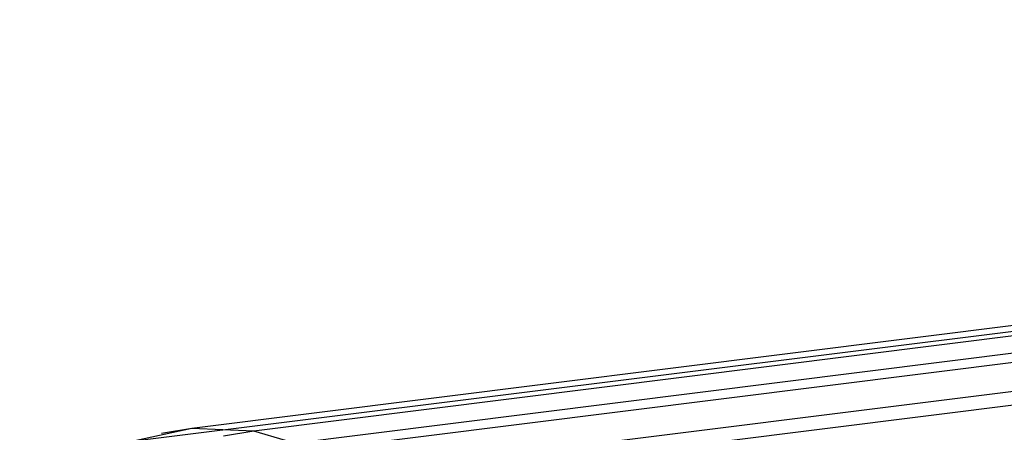
# Model space of a CAD drawing. Extents: x -2150 to 5741, y -1638 to 1462.
# Drawn here: x 310 to 318, y -217 to -213 of the extents above; entities that cross this region are included whole.
import ezdxf

# ---------------------------------------------------------------- set-up
doc = ezdxf.new("R2010")
doc.units = 0
doc.layers.get('0').update_dxf_attribs({"linetype": 'CONTINUOUS'})

msp = doc.modelspace()

# ---------------------------------------------------------------- linework, layer by layer
at = {"color": 0}
for p, q in [((337.72032, -213.202852, 949.714384), (311.503849, -216.484404, 958.981201)), ((338.216934, -213.224551, 951.111656), (312.000463, -216.506103, 960.378473)), ((337.239243, -213.309588, 948.315586), (311.022771, -216.59114, 957.582403)), ((338.725306, -213.37452, 952.496767), (312.508834, -216.656072, 961.763584)), ((336.777364, -213.543946, 946.925907), (310.560892, -216.825498, 956.192724)), ((339.241565, -213.651617, 953.859176), (313.025093, -216.933169, 963.125993)), ((336.338198, -213.904144, 945.555923), (310.121726, -217.185696, 954.82274)), ((311.503849, -216.484404, 958.981201), (311.022771, -216.59114, 957.582403)), ((311.503849, -216.484404, 958.981201), (311.2604, -216.526392, 959.067604)), ((312.000463, -216.506103, 960.378473), (311.503849, -216.484404, 958.981201)), ((312.000463, -216.506103, 960.378473), (311.75668, -216.548076, 960.463937)), ((312.508834, -216.656072, 961.763584), (312.000463, -216.506103, 960.378473))]:
    msp.add_line(p, q, dxfattribs=at)

doc.saveas('drawing.dxf')
